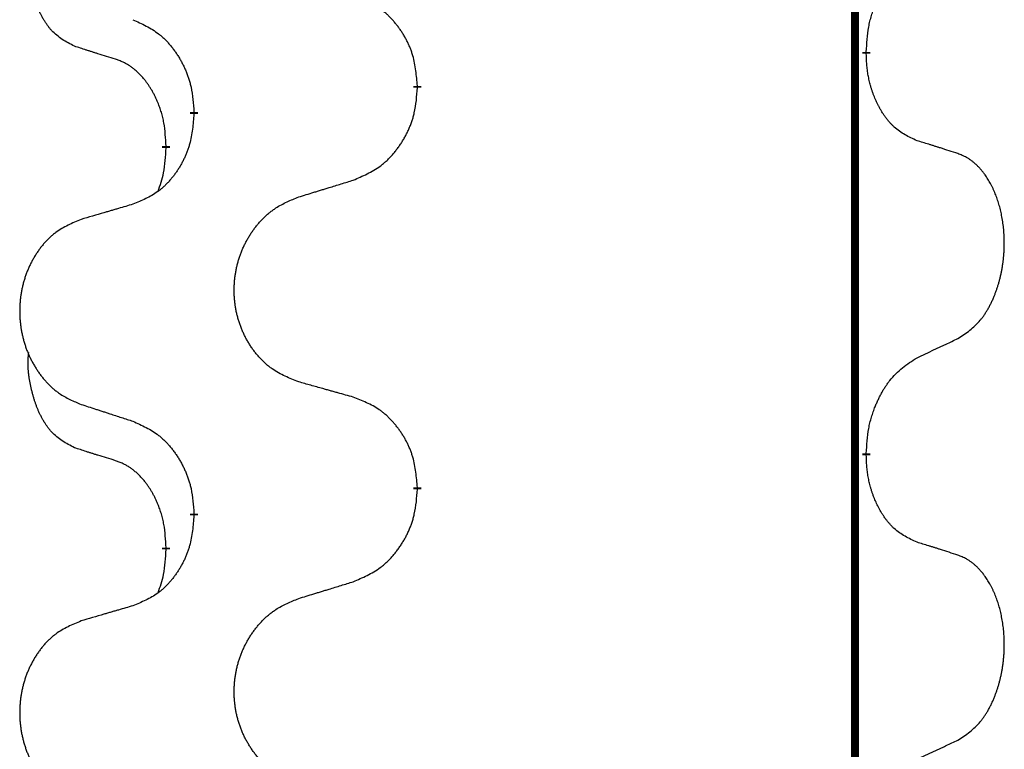
# Model space of a CAD drawing. Units: millimetres. Extents: x -628 to 891, y -254 to 352.
# Drawn here: x -386 to -378, y 119 to 125 of the extents above; entities that cross this region are included whole.
import ezdxf

# ---------------------------------------------------------------- set-up
doc = ezdxf.new("R2010")
doc.units = ezdxf.units.MM
doc.linetypes.add('SLD_Durchgehend', pattern=[0, 0, 0])

# ---------------------------------------------------------------- blocks, each defined once
blk = doc.blocks.new('HL50-Fuesse', base_point=(-1.0559, -596.3556))
at = {"color": 7, "linetype": 'SLD_Durchgehend', "const_width": 0.0625}
for points in [[(-379.1354, 252.0497), (-379.1354, 88.1497)], [(-379.0454, 124.8546), (-379.0454, 124.8396)], [(-382.5946, 124.5856), (-382.5946, 124.5706)], [(-384.3614, 124.3637), (-384.3614, 124.3787)], [(-384.5815, 124.1097), (-384.5815, 124.0947)], [(-379.0454, 121.6796), (-379.0454, 121.6646)], [(-382.5946, 121.4106), (-382.5946, 121.3956)], [(-384.3614, 121.1887), (-384.3614, 121.2037)], [(-384.5815, 120.9347), (-384.5815, 120.9197)]]:
    blk.add_lwpolyline(points, dxfattribs=at)
at = {"color": 7, "linetype": 'SLD_Durchgehend'}
for points, knots in [([(-385.3054, 124.8993), (-385.3383, 124.9161), (-385.404, 124.9497), (-385.4674, 125.0022), (-385.5016, 125.0414), (-385.5157, 125.0595), (-385.529, 125.0781), (-385.542, 125.0981), (-385.5548, 125.1194), (-385.5672, 125.142), (-385.5787, 125.1649), (-385.5892, 125.1877), (-385.5986, 125.21), (-385.6072, 125.232), (-385.6152, 125.2542), (-385.6228, 125.2771), (-385.6301, 125.3008), (-385.6369, 125.3253), (-385.6432, 125.3499), (-385.6492, 125.3751), (-385.6547, 125.4011), (-385.6597, 125.4277), (-385.6641, 125.4544), (-385.6677, 125.4815), (-385.6704, 125.5088), (-385.6723, 125.5364), (-385.6731, 125.564), (-385.6726, 125.5928), (-385.6707, 125.6228), (-385.6689, 125.6436), (-385.6679, 125.6539)], [0, 0, 0, 0, 0.1104767, 0.2209534, 0.2438284, 0.2667114, 0.2896326, 0.3125527, 0.3382849, 0.3640175, 0.389731, 0.4154442, 0.4390192, 0.4625939, 0.4861716, 0.5097495, 0.5351329, 0.5605162, 0.5859001, 0.6112844, 0.6383739, 0.665463, 0.6925584, 0.7196538, 0.7472958, 0.7749392, 0.8025614, 0.830178, 0.8614107, 0.8926434, 0.8926434, 0.8926434, 0.8926434]), ([(-379.0454, 124.8546), (-379.0434, 124.8876), (-379.0393, 124.9536), (-379.0309, 125.027), (-379.0216, 125.0745), (-379.0165, 125.097), (-379.0107, 125.1193), (-379.0045, 125.1411), (-378.9978, 125.1623), (-378.9908, 125.183), (-378.9833, 125.2035), (-378.9742, 125.2269), (-378.9633, 125.253), (-378.9503, 125.2818), (-378.9364, 125.31), (-378.922, 125.3369), (-378.9074, 125.3622), (-378.8924, 125.386), (-378.8764, 125.4092), (-378.8367, 125.4615), (-378.7624, 125.5344), (-378.6838, 125.5858), (-378.6446, 125.6114)], [0, 0, 0, 0, 0.0991279, 0.1982558, 0.2212992, 0.2443459, 0.2673984, 0.2904499, 0.3123028, 0.3341557, 0.3560082, 0.3778615, 0.4093786, 0.4408961, 0.4724293, 0.503962, 0.5321252, 0.5602895, 0.5884188, 0.6165402, 0.7571053, 0.8976704, 0.8976704, 0.8976704, 0.8976704]), ([(-382.5946, 124.5856), (-382.598, 124.6258), (-382.605, 124.7061), (-382.6213, 124.7956), (-382.6394, 124.8529), (-382.6497, 124.8809), (-382.6612, 124.9083), (-382.6738, 124.9352), (-382.6876, 124.9614), (-382.7023, 124.9871), (-382.7181, 125.0121), (-382.7346, 125.0365), (-382.752, 125.0601), (-382.7702, 125.083), (-382.7892, 125.1052), (-382.809, 125.1264), (-382.8295, 125.1465), (-382.8506, 125.1654), (-382.8726, 125.1833), (-382.9188, 125.217), (-382.995, 125.2576), (-383.0662, 125.2855), (-383.1017, 125.2995)], [0, 0, 0, 0, 0.1209346, 0.2418691, 0.2715902, 0.3013222, 0.3310797, 0.3608342, 0.3904011, 0.4199685, 0.4495293, 0.4790908, 0.5083301, 0.5375686, 0.5668172, 0.5960652, 0.6244344, 0.6528069, 0.6811435, 0.7094671, 0.8241186, 0.93877, 0.93877, 0.93877, 0.93877]), ([(-384.8437, 125.1091), (-384.8084, 125.0932), (-384.7378, 125.0613), (-384.6626, 125.0157), (-384.6172, 124.9783), (-384.5949, 124.9579), (-384.5738, 124.9363), (-384.5534, 124.9135), (-384.5337, 124.8894), (-384.5149, 124.8642), (-384.4971, 124.8383), (-384.4803, 124.8116), (-384.4643, 124.7843), (-384.4494, 124.7563), (-384.4355, 124.7278), (-384.4228, 124.6986), (-384.4112, 124.6688), (-384.4008, 124.6384), (-384.3918, 124.6076), (-384.379, 124.5545), (-384.3682, 124.478), (-384.3637, 124.4118), (-384.3614, 124.3787)], [0, 0, 0, 0, 0.1161018, 0.2322037, 0.2623496, 0.2925108, 0.3227169, 0.3529195, 0.3843764, 0.415834, 0.4472779, 0.4787225, 0.5104414, 0.5421594, 0.5738837, 0.6056077, 0.6377093, 0.6698134, 0.7018938, 0.7339652, 0.8335001, 0.9330351, 0.9330351, 0.9330351, 0.9330351]), ([(-384.9823, 124.7971), (-385.0054, 124.8042), (-385.0516, 124.8184), (-385.1016, 124.8338), (-385.1324, 124.8435), (-385.1439, 124.8472), (-385.1555, 124.8508), (-385.167, 124.8545), (-385.1785, 124.8582), (-385.1901, 124.8619), (-385.2016, 124.8656), (-385.2247, 124.873), (-385.2593, 124.8842), (-385.2901, 124.8943), (-385.3054, 124.8993)], [0, 0, 0, 0, 0.072467, 0.1449339, 0.1570396, 0.1691453, 0.181251, 0.1933566, 0.2054742, 0.2175917, 0.2297093, 0.2418268, 0.2903502, 0.3388736, 0.3388736, 0.3388736, 0.3388736]), ([(-384.5815, 124.1097), (-384.5833, 124.1404), (-384.5868, 124.2018), (-384.5944, 124.2701), (-384.603, 124.3144), (-384.6077, 124.3354), (-384.613, 124.3562), (-384.6188, 124.3766), (-384.625, 124.3963), (-384.6316, 124.4155), (-384.6387, 124.4345), (-384.6469, 124.4552), (-384.6566, 124.4776), (-384.6678, 124.5015), (-384.6798, 124.5251), (-384.6922, 124.5474), (-384.705, 124.5686), (-384.7179, 124.5886), (-384.7316, 124.6082), (-384.7473, 124.629), (-384.7652, 124.6509), (-384.7857, 124.6735), (-384.8074, 124.695), (-384.8295, 124.7144), (-384.8517, 124.7317), (-384.8739, 124.7471), (-384.8971, 124.761), (-384.9228, 124.7742), (-384.9514, 124.786), (-384.972, 124.7934), (-384.9823, 124.7971)], [0, 0, 0, 0, 0.0921911, 0.1843821, 0.20591, 0.2274409, 0.2489766, 0.2705115, 0.2907895, 0.3110675, 0.3313472, 0.3516275, 0.3780441, 0.4044611, 0.4308749, 0.4572883, 0.4811357, 0.5049824, 0.5288358, 0.5526907, 0.5831984, 0.6137075, 0.6442319, 0.6747535, 0.7017613, 0.7287719, 0.7557302, 0.7826753, 0.8155538, 0.8484323, 0.8484323, 0.8484323, 0.8484323]), ([(-378.6446, 124.1522), (-378.6766, 124.1669), (-378.7405, 124.1961), (-378.8052, 124.2414), (-378.8419, 124.2766), (-378.8581, 124.2937), (-378.8734, 124.3116), (-378.8885, 124.3309), (-378.9035, 124.3516), (-378.9181, 124.3737), (-378.9318, 124.3963), (-378.944, 124.4181), (-378.9547, 124.4389), (-378.9642, 124.4585), (-378.9732, 124.4784), (-378.9819, 124.4991), (-378.9902, 124.5206), (-378.9981, 124.5429), (-379.0053, 124.5654), (-379.0117, 124.5871), (-379.0173, 124.6081), (-379.0222, 124.6282), (-379.0266, 124.6484), (-379.0306, 124.669), (-379.0342, 124.6899), (-379.0372, 124.7113), (-379.0398, 124.7326), (-379.0424, 124.7612), (-379.0442, 124.7968), (-379.045, 124.8254), (-379.0454, 124.8396)], [0, 0, 0, 0, 0.1054562, 0.2109123, 0.2344291, 0.2579548, 0.2815165, 0.3050767, 0.3315574, 0.3580389, 0.3845049, 0.4109705, 0.4328054, 0.4546397, 0.4764736, 0.4983077, 0.5219471, 0.5455868, 0.5692264, 0.5928659, 0.6135516, 0.634237, 0.6549231, 0.6756092, 0.6971494, 0.71869, 0.740226, 0.7617607, 0.804578, 0.8473954, 0.8473954, 0.8473954, 0.8473954]), ([(-383.1017, 123.8403), (-383.0648, 123.8561), (-382.9908, 123.8879), (-382.9116, 123.9334), (-382.8636, 123.971), (-382.8403, 123.9914), (-382.818, 124.013), (-382.7965, 124.0358), (-382.7759, 124.0599), (-382.7561, 124.085), (-382.7373, 124.111), (-382.7196, 124.1377), (-382.7028, 124.165), (-382.6871, 124.193), (-382.6725, 124.2215), (-382.6591, 124.2507), (-382.6469, 124.2805), (-382.636, 124.3109), (-382.6265, 124.3417), (-382.613, 124.3948), (-382.6017, 124.4713), (-382.5969, 124.5375), (-382.5946, 124.5706)], [0, 0, 0, 0, 0.1207225, 0.241445, 0.272411, 0.3033922, 0.334416, 0.3654362, 0.3974567, 0.4294779, 0.4614868, 0.4934965, 0.5255609, 0.5576245, 0.5896947, 0.6217645, 0.6540243, 0.6862868, 0.7185226, 0.7507482, 0.8503626, 0.9499769, 0.9499769, 0.9499769, 0.9499769]), ([(-384.3614, 124.3637), (-384.3647, 124.3236), (-384.3714, 124.2434), (-384.3868, 124.1539), (-384.404, 124.0965), (-384.4138, 124.0686), (-384.4247, 124.0411), (-384.4368, 124.0143), (-384.4499, 123.988), (-384.4639, 123.9624), (-384.4788, 123.9373), (-384.4946, 123.913), (-384.5111, 123.8893), (-384.5283, 123.8664), (-384.5465, 123.8442), (-384.5653, 123.823), (-384.5847, 123.8029), (-384.6048, 123.784), (-384.6257, 123.7661), (-384.6694, 123.7326), (-384.7419, 123.6919), (-384.8097, 123.6639), (-384.8437, 123.6499)], [0, 0, 0, 0, 0.1207923, 0.2415845, 0.2711145, 0.3006544, 0.3302167, 0.3597763, 0.388964, 0.418152, 0.4473341, 0.4765167, 0.5051788, 0.5338402, 0.5625129, 0.591185, 0.618755, 0.6463281, 0.6738633, 0.7013854, 0.8115011, 0.9216168, 0.9216168, 0.9216168, 0.9216168]), ([(-384.6452, 123.7523), (-384.6366, 123.776), (-384.6196, 123.8234), (-384.5974, 123.9042), (-384.5867, 123.9954), (-384.5833, 124.0616), (-384.5815, 124.0947)], [0, 0, 0, 0, 0.0756193, 0.1512387, 0.250723, 0.3502073, 0.3502073, 0.3502073, 0.3502073]), ([(-378.3215, 124.05), (-378.3445, 124.0575), (-378.3906, 124.0726), (-378.4406, 124.0887), (-378.4713, 124.0985), (-378.4829, 124.1022), (-378.4944, 124.1058), (-378.506, 124.1095), (-378.5175, 124.1131), (-378.5291, 124.1167), (-378.5406, 124.1203), (-378.5637, 124.1275), (-378.5983, 124.1381), (-378.6292, 124.1475), (-378.6446, 124.1522)], [0, 0, 0, 0, 0.0726997, 0.1453994, 0.1575073, 0.1696152, 0.1817231, 0.193831, 0.205927, 0.2180229, 0.2301189, 0.2422149, 0.2905443, 0.3388737, 0.3388737, 0.3388737, 0.3388737]), ([(-378.3215, 122.5876), (-378.2894, 122.6084), (-378.2252, 122.6501), (-378.1629, 122.7091), (-378.1283, 122.7525), (-378.1132, 122.7735), (-378.099, 122.7952), (-378.0851, 122.8183), (-378.0716, 122.8428), (-378.0584, 122.8687), (-378.0461, 122.8951), (-378.0351, 122.9207), (-378.0252, 122.9457), (-378.0163, 122.9698), (-378.0081, 122.9942), (-378.0003, 123.0192), (-377.993, 123.0451), (-377.9862, 123.0716), (-377.9801, 123.0983), (-377.9745, 123.1257), (-377.9696, 123.1538), (-377.9653, 123.1826), (-377.9617, 123.2114), (-377.9588, 123.2406), (-377.9566, 123.27), (-377.9551, 123.2998), (-377.9543, 123.3296), (-377.9544, 123.358), (-377.955, 123.3851), (-377.9562, 123.4108), (-377.958, 123.4365), (-377.9603, 123.4619), (-377.9632, 123.4871), (-377.9666, 123.5119), (-377.9706, 123.5367), (-377.975, 123.5607), (-377.9799, 123.584), (-377.9851, 123.6065), (-377.9908, 123.629), (-377.997, 123.6508), (-378.0035, 123.672), (-378.0104, 123.6926), (-378.0178, 123.7131), (-378.0257, 123.7334), (-378.0342, 123.7537), (-378.0434, 123.7738), (-378.0531, 123.7937), (-378.0631, 123.8127), (-378.0733, 123.8309), (-378.0838, 123.8483), (-378.0948, 123.8653), (-378.1076, 123.8839), (-378.1224, 123.9038), (-378.1396, 123.9247), (-378.1578, 123.9447), (-378.1763, 123.963), (-378.195, 123.9795), (-378.2137, 123.9942), (-378.2333, 124.0078), (-378.2575, 124.0222), (-378.2871, 124.0363), (-378.31, 124.0454), (-378.3215, 124.05)], [0, 0, 0, 0, 0.114626, 0.229253, 0.255136, 0.281028, 0.306957, 0.332884, 0.361934, 0.390985, 0.420018, 0.449052, 0.474762, 0.500472, 0.526183, 0.551894, 0.5793, 0.606707, 0.634112, 0.661518, 0.690573, 0.719628, 0.748686, 0.777743, 0.807529, 0.837316, 0.867099, 0.896882, 0.922639, 0.948395, 0.974152, 0.999908, 1.024987, 1.050066, 1.075144, 1.100222, 1.123355, 1.146488, 1.16962, 1.192753, 1.214494, 1.236235, 1.257976, 1.279718, 1.301816, 1.323914, 1.34601, 1.368106, 1.38839, 1.408673, 1.42896, 1.449249, 1.476285, 1.503323, 1.530378, 1.557432, 1.581269, 1.605108, 1.628896, 1.652672, 1.68974, 1.726808, 1.726808, 1.726808, 1.726808]), ([(-383.533, 123.7074), (-383.513, 123.7135), (-383.4731, 123.7258), (-383.4281, 123.7397), (-383.3981, 123.7489), (-383.3831, 123.7535), (-383.3682, 123.7581), (-383.3532, 123.7628), (-383.3382, 123.7674), (-383.3232, 123.772), (-383.3082, 123.7766), (-383.2663, 123.7895), (-383.1975, 123.8108), (-383.1336, 123.8304), (-383.1017, 123.8403)], [0, 0, 0, 0, 0.062728, 0.1254559, 0.141138, 0.1568202, 0.1725023, 0.1881844, 0.2038666, 0.2195488, 0.235231, 0.2509132, 0.3511056, 0.4512981, 0.4512981, 0.4512981, 0.4512981]), ([(-383.533, 122.2449), (-383.5693, 122.2594), (-383.6418, 122.2882), (-383.7197, 122.3304), (-383.7672, 122.3656), (-383.7904, 122.3848), (-383.8126, 122.4052), (-383.834, 122.4269), (-383.8546, 122.4497), (-383.8743, 122.4737), (-383.893, 122.4984), (-383.9106, 122.5239), (-383.9272, 122.55), (-383.9427, 122.5767), (-383.9572, 122.604), (-383.9706, 122.6319), (-383.983, 122.6604), (-383.9944, 122.6896), (-384.0045, 122.7191), (-384.0135, 122.749), (-384.0213, 122.7791), (-384.0279, 122.8094), (-384.0333, 122.84), (-384.0375, 122.8708), (-384.0407, 122.9018), (-384.0426, 122.9329), (-384.0434, 122.9641), (-384.043, 122.9953), (-384.0415, 123.0264), (-384.0388, 123.0573), (-384.035, 123.0881), (-384.03, 123.1187), (-384.0239, 123.149), (-384.0167, 123.179), (-384.0084, 123.2086), (-383.999, 123.238), (-383.9884, 123.2669), (-383.9768, 123.2953), (-383.9641, 123.3233), (-383.9504, 123.3507), (-383.9357, 123.3774), (-383.9201, 123.4035), (-383.9035, 123.4289), (-383.8859, 123.4537), (-383.8674, 123.4779), (-383.8479, 123.5015), (-383.8274, 123.5241), (-383.8061, 123.5457), (-383.7841, 123.5662), (-383.7615, 123.5854), (-383.7379, 123.6036), (-383.694, 123.6337), (-383.6258, 123.6695), (-383.5639, 123.6947), (-383.533, 123.7074)], [0, 0, 0, 0, 0.117086, 0.234172, 0.26425, 0.294342, 0.324476, 0.354607, 0.385625, 0.416644, 0.447649, 0.478654, 0.509524, 0.540393, 0.571263, 0.602133, 0.633372, 0.664611, 0.695847, 0.727084, 0.758108, 0.789132, 0.820159, 0.851185, 0.8824, 0.913614, 0.944827, 0.97604, 1.007095, 1.038151, 1.069208, 1.100265, 1.131069, 1.161872, 1.192674, 1.223475, 1.254222, 1.284969, 1.315717, 1.346465, 1.376816, 1.407167, 1.437517, 1.467868, 1.498416, 1.528964, 1.559522, 1.59008, 1.619832, 1.649585, 1.679305, 1.709013, 1.809224, 1.909434, 1.909434, 1.909434, 1.909434]), ([(-384.8437, 123.6499), (-384.8628, 123.6443), (-384.901, 123.6331), (-384.9441, 123.6205), (-384.9727, 123.6121), (-384.9871, 123.6079), (-385.0014, 123.6037), (-385.0158, 123.5995), (-385.0301, 123.5953), (-385.0444, 123.591), (-385.0588, 123.5868), (-385.0984, 123.5752), (-385.1634, 123.556), (-385.2236, 123.5383), (-385.2537, 123.5294)], [0, 0, 0, 0, 0.0597754, 0.1195507, 0.1344951, 0.1494396, 0.164384, 0.1793284, 0.1942733, 0.2092182, 0.2241631, 0.239108, 0.3332541, 0.4274002, 0.4274002, 0.4274002, 0.4274002]), ([(-385.2537, 123.5294), (-385.2883, 123.5149), (-385.3575, 123.486), (-385.4316, 123.4437), (-385.4765, 123.4087), (-385.4986, 123.3894), (-385.5197, 123.369), (-385.54, 123.3474), (-385.5595, 123.3246), (-385.5783, 123.3006), (-385.596, 123.2759), (-385.6128, 123.2504), (-385.6286, 123.2243), (-385.6433, 123.1976), (-385.6571, 123.1703), (-385.6699, 123.1424), (-385.6817, 123.1139), (-385.6924, 123.0847), (-385.7021, 123.0552), (-385.7106, 123.0254), (-385.718, 122.9953), (-385.7242, 122.9649), (-385.7294, 122.9344), (-385.7335, 122.9036), (-385.7364, 122.8726), (-385.7383, 122.8414), (-385.739, 122.8102), (-385.7387, 122.7791), (-385.7372, 122.748), (-385.7347, 122.7171), (-385.731, 122.6863), (-385.7263, 122.6557), (-385.7205, 122.6254), (-385.7137, 122.5955), (-385.7058, 122.5658), (-385.6968, 122.5365), (-385.6868, 122.5076), (-385.6757, 122.4791), (-385.6636, 122.4511), (-385.6506, 122.4237), (-385.6366, 122.397), (-385.6218, 122.371), (-385.606, 122.3456), (-385.5893, 122.3207), (-385.5717, 122.2965), (-385.5532, 122.273), (-385.5337, 122.2503), (-385.5135, 122.2287), (-385.4926, 122.2082), (-385.4711, 122.189), (-385.4486, 122.1709), (-385.407, 122.1408), (-385.3422, 122.105), (-385.2832, 122.0797), (-385.2537, 122.067)], [0, 0, 0, 0, 0.112481, 0.224961, 0.254205, 0.283463, 0.312765, 0.342064, 0.372505, 0.402946, 0.433372, 0.463798, 0.494314, 0.52483, 0.555347, 0.585864, 0.616922, 0.647981, 0.679038, 0.710095, 0.741061, 0.772027, 0.802995, 0.833963, 0.865172, 0.896381, 0.927588, 0.958795, 0.989832, 1.020868, 1.051906, 1.082944, 1.113652, 1.144359, 1.175065, 1.20577, 1.236283, 1.266796, 1.29731, 1.327824, 1.357761, 1.387698, 1.417635, 1.447572, 1.477483, 1.507394, 1.537316, 1.567238, 1.596112, 1.624989, 1.653829, 1.682658, 1.778901, 1.875145, 1.875145, 1.875145, 1.875145]), ([(-378.6446, 122.4364), (-378.6218, 122.447), (-378.5763, 122.4681), (-378.5269, 122.4911), (-378.4964, 122.5054), (-378.4848, 122.5109), (-378.4731, 122.5163), (-378.4614, 122.5218), (-378.4498, 122.5273), (-378.4381, 122.5327), (-378.4264, 122.5382), (-378.4031, 122.5492), (-378.3681, 122.5656), (-378.337, 122.5803), (-378.3215, 122.5876)], [0, 0, 0, 0, 0.075268, 0.1505361, 0.163415, 0.176294, 0.1891729, 0.2020518, 0.2149361, 0.2278204, 0.2407047, 0.253589, 0.3051493, 0.3567097, 0.3567097, 0.3567097, 0.3567097]), ([(-385.3054, 121.7243), (-385.3383, 121.7411), (-385.404, 121.7747), (-385.4674, 121.8272), (-385.5016, 121.8664), (-385.5157, 121.8845), (-385.529, 121.9031), (-385.542, 121.9231), (-385.5548, 121.9444), (-385.5672, 121.967), (-385.5787, 121.9899), (-385.5892, 122.0127), (-385.5986, 122.035), (-385.6072, 122.057), (-385.6152, 122.0792), (-385.6228, 122.1021), (-385.6301, 122.1258), (-385.6369, 122.1503), (-385.6432, 122.1749), (-385.6492, 122.2001), (-385.6547, 122.2261), (-385.6597, 122.2527), (-385.6641, 122.2794), (-385.6677, 122.3065), (-385.6704, 122.3338), (-385.6723, 122.3614), (-385.6731, 122.389), (-385.6726, 122.4178), (-385.6707, 122.4478), (-385.6689, 122.4686), (-385.6679, 122.4789)], [0, 0, 0, 0, 0.1104767, 0.2209534, 0.2438284, 0.2667114, 0.2896326, 0.3125527, 0.3382849, 0.3640175, 0.389731, 0.4154442, 0.4390192, 0.4625939, 0.4861716, 0.5097495, 0.5351329, 0.5605162, 0.5859001, 0.6112844, 0.6383739, 0.665463, 0.6925584, 0.7196538, 0.7472958, 0.7749392, 0.8025614, 0.830178, 0.8614107, 0.8926434, 0.8926434, 0.8926434, 0.8926434]), ([(-379.0454, 121.6796), (-379.0434, 121.7126), (-379.0393, 121.7786), (-379.0309, 121.852), (-379.0216, 121.8995), (-379.0165, 121.922), (-379.0107, 121.9443), (-379.0045, 121.9661), (-378.9978, 121.9873), (-378.9908, 122.008), (-378.9833, 122.0285), (-378.9742, 122.0519), (-378.9633, 122.078), (-378.9503, 122.1068), (-378.9364, 122.135), (-378.922, 122.1619), (-378.9074, 122.1872), (-378.8924, 122.211), (-378.8764, 122.2342), (-378.8367, 122.2865), (-378.7624, 122.3594), (-378.6838, 122.4108), (-378.6446, 122.4364)], [0, 0, 0, 0, 0.0991279, 0.1982558, 0.2212992, 0.2443459, 0.2673984, 0.2904499, 0.3123028, 0.3341557, 0.3560082, 0.3778615, 0.4093786, 0.4408961, 0.4724293, 0.503962, 0.5321252, 0.5602895, 0.5884188, 0.6165402, 0.7571053, 0.8976704, 0.8976704, 0.8976704, 0.8976704]), ([(-383.1017, 122.1245), (-383.1218, 122.1301), (-383.1621, 122.1413), (-383.2073, 122.1539), (-383.2375, 122.1623), (-383.2526, 122.1665), (-383.2676, 122.1707), (-383.2827, 122.1749), (-383.2978, 122.1791), (-383.3129, 122.1833), (-383.328, 122.1875), (-383.3697, 122.1992), (-383.438, 122.2183), (-383.5014, 122.2361), (-383.533, 122.2449)], [0, 0, 0, 0, 0.0626283, 0.1252565, 0.140914, 0.1565714, 0.1722289, 0.1878864, 0.2035442, 0.219202, 0.2348598, 0.2505176, 0.3491531, 0.4477886, 0.4477886, 0.4477886, 0.4477886]), ([(-385.2537, 122.067), (-385.2347, 122.0609), (-385.1967, 122.0486), (-385.154, 122.0347), (-385.1255, 122.0255), (-385.1112, 122.0209), (-385.097, 122.0162), (-385.0827, 122.0116), (-385.0685, 122.007), (-385.0542, 122.0024), (-385.04, 121.9978), (-385.0001, 121.9848), (-384.9347, 121.9636), (-384.874, 121.9439), (-384.8437, 121.9341)], [0, 0, 0, 0, 0.0599168, 0.1198336, 0.1348129, 0.1497923, 0.1647716, 0.179751, 0.1947305, 0.2097099, 0.2246894, 0.2396689, 0.3353723, 0.4310757, 0.4310757, 0.4310757, 0.4310757]), ([(-382.5946, 121.4106), (-382.598, 121.4508), (-382.605, 121.5311), (-382.6213, 121.6206), (-382.6394, 121.6779), (-382.6497, 121.7059), (-382.6612, 121.7333), (-382.6738, 121.7602), (-382.6876, 121.7864), (-382.7023, 121.8121), (-382.7181, 121.8371), (-382.7346, 121.8615), (-382.752, 121.8851), (-382.7702, 121.908), (-382.7892, 121.9302), (-382.809, 121.9514), (-382.8295, 121.9715), (-382.8506, 121.9904), (-382.8726, 122.0083), (-382.9188, 122.042), (-382.995, 122.0826), (-383.0662, 122.1105), (-383.1017, 122.1245)], [0, 0, 0, 0, 0.1209346, 0.2418691, 0.2715902, 0.3013222, 0.3310797, 0.3608342, 0.3904011, 0.4199685, 0.4495293, 0.4790908, 0.5083301, 0.5375686, 0.5668172, 0.5960652, 0.6244344, 0.6528069, 0.6811435, 0.7094671, 0.8241186, 0.93877, 0.93877, 0.93877, 0.93877]), ([(-384.8437, 121.9341), (-384.8084, 121.9182), (-384.7378, 121.8863), (-384.6626, 121.8407), (-384.6172, 121.8033), (-384.5949, 121.7829), (-384.5738, 121.7613), (-384.5534, 121.7385), (-384.5337, 121.7144), (-384.5149, 121.6892), (-384.4971, 121.6633), (-384.4803, 121.6366), (-384.4643, 121.6093), (-384.4494, 121.5813), (-384.4355, 121.5528), (-384.4228, 121.5236), (-384.4112, 121.4938), (-384.4008, 121.4634), (-384.3918, 121.4326), (-384.379, 121.3795), (-384.3682, 121.303), (-384.3637, 121.2368), (-384.3614, 121.2037)], [0, 0, 0, 0, 0.1161018, 0.2322037, 0.2623496, 0.2925108, 0.3227169, 0.3529195, 0.3843764, 0.415834, 0.4472779, 0.4787225, 0.5104414, 0.5421594, 0.5738837, 0.6056077, 0.6377093, 0.6698134, 0.7018938, 0.7339652, 0.8335001, 0.9330351, 0.9330351, 0.9330351, 0.9330351]), ([(-384.9823, 121.6221), (-385.0054, 121.6292), (-385.0516, 121.6434), (-385.1016, 121.6588), (-385.1324, 121.6685), (-385.1439, 121.6722), (-385.1555, 121.6758), (-385.167, 121.6795), (-385.1785, 121.6832), (-385.1901, 121.6869), (-385.2016, 121.6906), (-385.2247, 121.698), (-385.2593, 121.7092), (-385.2901, 121.7193), (-385.3054, 121.7243)], [0, 0, 0, 0, 0.072467, 0.1449339, 0.1570396, 0.1691453, 0.181251, 0.1933566, 0.2054742, 0.2175917, 0.2297093, 0.2418268, 0.2903502, 0.3388736, 0.3388736, 0.3388736, 0.3388736]), ([(-384.5815, 120.9347), (-384.5833, 120.9654), (-384.5868, 121.0268), (-384.5944, 121.0951), (-384.603, 121.1394), (-384.6077, 121.1604), (-384.613, 121.1812), (-384.6188, 121.2016), (-384.625, 121.2213), (-384.6316, 121.2405), (-384.6387, 121.2595), (-384.6469, 121.2802), (-384.6566, 121.3026), (-384.6678, 121.3265), (-384.6798, 121.3501), (-384.6922, 121.3724), (-384.705, 121.3936), (-384.7179, 121.4136), (-384.7316, 121.4332), (-384.7473, 121.454), (-384.7652, 121.4759), (-384.7857, 121.4985), (-384.8074, 121.52), (-384.8295, 121.5394), (-384.8517, 121.5567), (-384.8739, 121.5721), (-384.8971, 121.586), (-384.9228, 121.5992), (-384.9514, 121.611), (-384.972, 121.6184), (-384.9823, 121.6221)], [0, 0, 0, 0, 0.0921911, 0.1843821, 0.20591, 0.2274409, 0.2489766, 0.2705115, 0.2907895, 0.3110675, 0.3313472, 0.3516275, 0.3780441, 0.4044611, 0.4308749, 0.4572883, 0.4811357, 0.5049824, 0.5288358, 0.5526907, 0.5831984, 0.6137075, 0.6442319, 0.6747535, 0.7017613, 0.7287719, 0.7557302, 0.7826753, 0.8155538, 0.8484323, 0.8484323, 0.8484323, 0.8484323]), ([(-378.6446, 120.9772), (-378.6766, 120.9919), (-378.7405, 121.0211), (-378.8052, 121.0664), (-378.8419, 121.1016), (-378.8581, 121.1187), (-378.8734, 121.1366), (-378.8885, 121.1559), (-378.9035, 121.1766), (-378.9181, 121.1987), (-378.9318, 121.2213), (-378.944, 121.2431), (-378.9547, 121.2639), (-378.9642, 121.2835), (-378.9732, 121.3034), (-378.9819, 121.3241), (-378.9902, 121.3456), (-378.9981, 121.3679), (-379.0053, 121.3904), (-379.0117, 121.4121), (-379.0173, 121.4331), (-379.0222, 121.4532), (-379.0266, 121.4734), (-379.0306, 121.494), (-379.0342, 121.5149), (-379.0372, 121.5363), (-379.0398, 121.5576), (-379.0424, 121.5862), (-379.0442, 121.6218), (-379.045, 121.6504), (-379.0454, 121.6646)], [0, 0, 0, 0, 0.1054562, 0.2109123, 0.2344291, 0.2579548, 0.2815165, 0.3050767, 0.3315574, 0.3580389, 0.3845049, 0.4109705, 0.4328054, 0.4546397, 0.4764736, 0.4983077, 0.5219471, 0.5455868, 0.5692264, 0.5928659, 0.6135516, 0.634237, 0.6549231, 0.6756092, 0.6971494, 0.71869, 0.740226, 0.7617607, 0.804578, 0.8473954, 0.8473954, 0.8473954, 0.8473954]), ([(-383.1017, 120.6653), (-383.0648, 120.6811), (-382.9908, 120.7129), (-382.9116, 120.7584), (-382.8636, 120.796), (-382.8403, 120.8164), (-382.818, 120.838), (-382.7965, 120.8608), (-382.7759, 120.8849), (-382.7561, 120.91), (-382.7373, 120.936), (-382.7196, 120.9627), (-382.7028, 120.99), (-382.6871, 121.018), (-382.6725, 121.0465), (-382.6591, 121.0757), (-382.6469, 121.1055), (-382.636, 121.1359), (-382.6265, 121.1667), (-382.613, 121.2198), (-382.6017, 121.2963), (-382.5969, 121.3625), (-382.5946, 121.3956)], [0, 0, 0, 0, 0.1207225, 0.241445, 0.272411, 0.3033922, 0.334416, 0.3654362, 0.3974567, 0.4294779, 0.4614868, 0.4934965, 0.5255609, 0.5576245, 0.5896947, 0.6217645, 0.6540243, 0.6862868, 0.7185226, 0.7507482, 0.8503626, 0.9499769, 0.9499769, 0.9499769, 0.9499769]), ([(-384.3614, 121.1887), (-384.3647, 121.1486), (-384.3714, 121.0684), (-384.3868, 120.9789), (-384.404, 120.9215), (-384.4138, 120.8936), (-384.4247, 120.8661), (-384.4368, 120.8393), (-384.4499, 120.813), (-384.4639, 120.7874), (-384.4788, 120.7623), (-384.4946, 120.738), (-384.5111, 120.7143), (-384.5283, 120.6914), (-384.5465, 120.6692), (-384.5653, 120.648), (-384.5847, 120.6279), (-384.6048, 120.609), (-384.6257, 120.5911), (-384.6694, 120.5576), (-384.7419, 120.5169), (-384.8097, 120.4889), (-384.8437, 120.4749)], [0, 0, 0, 0, 0.1207923, 0.2415845, 0.2711145, 0.3006544, 0.3302167, 0.3597763, 0.388964, 0.418152, 0.4473341, 0.4765167, 0.5051788, 0.5338402, 0.5625129, 0.591185, 0.618755, 0.6463281, 0.6738633, 0.7013854, 0.8115011, 0.9216168, 0.9216168, 0.9216168, 0.9216168]), ([(-378.3215, 120.875), (-378.3445, 120.8825), (-378.3906, 120.8976), (-378.4406, 120.9137), (-378.4713, 120.9235), (-378.4829, 120.9272), (-378.4944, 120.9308), (-378.506, 120.9345), (-378.5175, 120.9381), (-378.5291, 120.9417), (-378.5406, 120.9453), (-378.5637, 120.9525), (-378.5983, 120.9631), (-378.6292, 120.9725), (-378.6446, 120.9772)], [0, 0, 0, 0, 0.0726997, 0.1453994, 0.1575073, 0.1696152, 0.1817231, 0.193831, 0.205927, 0.2180229, 0.2301189, 0.2422149, 0.2905443, 0.3388737, 0.3388737, 0.3388737, 0.3388737]), ([(-384.6452, 120.5773), (-384.6366, 120.601), (-384.6196, 120.6484), (-384.5974, 120.7292), (-384.5867, 120.8204), (-384.5833, 120.8866), (-384.5815, 120.9197)], [0, 0, 0, 0, 0.0756193, 0.1512387, 0.250723, 0.3502073, 0.3502073, 0.3502073, 0.3502073]), ([(-378.3215, 119.4126), (-378.2894, 119.4334), (-378.2252, 119.4751), (-378.1629, 119.5341), (-378.1283, 119.5775), (-378.1132, 119.5985), (-378.099, 119.6202), (-378.0851, 119.6433), (-378.0716, 119.6678), (-378.0584, 119.6937), (-378.0461, 119.7201), (-378.0351, 119.7457), (-378.0252, 119.7707), (-378.0163, 119.7948), (-378.0081, 119.8192), (-378.0003, 119.8442), (-377.993, 119.8701), (-377.9862, 119.8966), (-377.9801, 119.9233), (-377.9745, 119.9507), (-377.9696, 119.9788), (-377.9653, 120.0076), (-377.9617, 120.0364), (-377.9588, 120.0656), (-377.9566, 120.095), (-377.9551, 120.1248), (-377.9543, 120.1546), (-377.9544, 120.183), (-377.955, 120.2101), (-377.9562, 120.2358), (-377.958, 120.2615), (-377.9603, 120.2869), (-377.9632, 120.3121), (-377.9666, 120.3369), (-377.9706, 120.3617), (-377.975, 120.3857), (-377.9799, 120.409), (-377.9851, 120.4315), (-377.9908, 120.454), (-377.997, 120.4758), (-378.0035, 120.497), (-378.0104, 120.5176), (-378.0178, 120.5381), (-378.0257, 120.5584), (-378.0342, 120.5787), (-378.0434, 120.5988), (-378.0531, 120.6187), (-378.0631, 120.6377), (-378.0733, 120.6559), (-378.0838, 120.6733), (-378.0948, 120.6903), (-378.1076, 120.7089), (-378.1224, 120.7288), (-378.1396, 120.7497), (-378.1578, 120.7697), (-378.1763, 120.788), (-378.195, 120.8045), (-378.2137, 120.8192), (-378.2333, 120.8328), (-378.2575, 120.8472), (-378.2871, 120.8613), (-378.31, 120.8704), (-378.3215, 120.875)], [0, 0, 0, 0, 0.114626, 0.229253, 0.255136, 0.281028, 0.306957, 0.332884, 0.361934, 0.390985, 0.420018, 0.449052, 0.474762, 0.500472, 0.526183, 0.551894, 0.5793, 0.606707, 0.634112, 0.661518, 0.690573, 0.719628, 0.748686, 0.777743, 0.807529, 0.837316, 0.867099, 0.896882, 0.922639, 0.948395, 0.974152, 0.999908, 1.024987, 1.050066, 1.075144, 1.100222, 1.123355, 1.146488, 1.16962, 1.192753, 1.214494, 1.236235, 1.257976, 1.279718, 1.301816, 1.323914, 1.34601, 1.368106, 1.38839, 1.408673, 1.42896, 1.449249, 1.476285, 1.503323, 1.530378, 1.557432, 1.581269, 1.605108, 1.628896, 1.652672, 1.68974, 1.726808, 1.726808, 1.726808, 1.726808]), ([(-383.533, 120.5324), (-383.513, 120.5385), (-383.4731, 120.5508), (-383.4281, 120.5647), (-383.3981, 120.5739), (-383.3831, 120.5785), (-383.3682, 120.5831), (-383.3532, 120.5878), (-383.3382, 120.5924), (-383.3232, 120.597), (-383.3082, 120.6016), (-383.2663, 120.6145), (-383.1975, 120.6358), (-383.1336, 120.6554), (-383.1017, 120.6653)], [0, 0, 0, 0, 0.062728, 0.1254559, 0.141138, 0.1568202, 0.1725023, 0.1881844, 0.2038666, 0.2195488, 0.235231, 0.2509132, 0.3511056, 0.4512981, 0.4512981, 0.4512981, 0.4512981]), ([(-383.533, 119.0699), (-383.5693, 119.0844), (-383.6418, 119.1132), (-383.7197, 119.1554), (-383.7672, 119.1906), (-383.7904, 119.2098), (-383.8126, 119.2302), (-383.834, 119.2519), (-383.8546, 119.2747), (-383.8743, 119.2987), (-383.893, 119.3234), (-383.9106, 119.3489), (-383.9272, 119.375), (-383.9427, 119.4017), (-383.9572, 119.429), (-383.9706, 119.4569), (-383.983, 119.4854), (-383.9944, 119.5146), (-384.0045, 119.5441), (-384.0135, 119.574), (-384.0213, 119.6041), (-384.0279, 119.6344), (-384.0333, 119.665), (-384.0375, 119.6958), (-384.0407, 119.7268), (-384.0426, 119.7579), (-384.0434, 119.7891), (-384.043, 119.8203), (-384.0415, 119.8514), (-384.0388, 119.8823), (-384.035, 119.9131), (-384.03, 119.9437), (-384.0239, 119.974), (-384.0167, 120.004), (-384.0084, 120.0336), (-383.999, 120.063), (-383.9884, 120.0919), (-383.9768, 120.1203), (-383.9641, 120.1483), (-383.9504, 120.1757), (-383.9357, 120.2024), (-383.9201, 120.2285), (-383.9035, 120.2539), (-383.8859, 120.2787), (-383.8674, 120.3029), (-383.8479, 120.3265), (-383.8274, 120.3491), (-383.8061, 120.3707), (-383.7841, 120.3912), (-383.7615, 120.4104), (-383.7379, 120.4286), (-383.694, 120.4587), (-383.6258, 120.4945), (-383.5639, 120.5197), (-383.533, 120.5324)], [0, 0, 0, 0, 0.117086, 0.234172, 0.26425, 0.294342, 0.324476, 0.354607, 0.385625, 0.416644, 0.447649, 0.478654, 0.509524, 0.540393, 0.571263, 0.602133, 0.633372, 0.664611, 0.695847, 0.727084, 0.758108, 0.789132, 0.820159, 0.851185, 0.8824, 0.913614, 0.944827, 0.97604, 1.007095, 1.038151, 1.069208, 1.100265, 1.131069, 1.161872, 1.192674, 1.223475, 1.254222, 1.284969, 1.315717, 1.346465, 1.376816, 1.407167, 1.437517, 1.467868, 1.498416, 1.528964, 1.559522, 1.59008, 1.619832, 1.649585, 1.679305, 1.709013, 1.809224, 1.909434, 1.909434, 1.909434, 1.909434]), ([(-384.8437, 120.4749), (-384.8628, 120.4693), (-384.901, 120.4581), (-384.9441, 120.4455), (-384.9727, 120.4371), (-384.9871, 120.4329), (-385.0014, 120.4287), (-385.0158, 120.4245), (-385.0301, 120.4203), (-385.0444, 120.416), (-385.0588, 120.4118), (-385.0984, 120.4002), (-385.1634, 120.381), (-385.2236, 120.3633), (-385.2537, 120.3544)], [0, 0, 0, 0, 0.0597754, 0.1195507, 0.1344951, 0.1494396, 0.164384, 0.1793284, 0.1942733, 0.2092182, 0.2241631, 0.239108, 0.3332541, 0.4274002, 0.4274002, 0.4274002, 0.4274002]), ([(-385.2537, 120.3544), (-385.2883, 120.3399), (-385.3575, 120.311), (-385.4316, 120.2687), (-385.4765, 120.2337), (-385.4986, 120.2144), (-385.5197, 120.194), (-385.54, 120.1724), (-385.5595, 120.1496), (-385.5783, 120.1256), (-385.596, 120.1009), (-385.6128, 120.0754), (-385.6286, 120.0493), (-385.6433, 120.0226), (-385.6571, 119.9953), (-385.6699, 119.9674), (-385.6817, 119.9389), (-385.6924, 119.9097), (-385.7021, 119.8802), (-385.7106, 119.8504), (-385.718, 119.8203), (-385.7242, 119.7899), (-385.7294, 119.7594), (-385.7335, 119.7286), (-385.7364, 119.6976), (-385.7383, 119.6664), (-385.739, 119.6352), (-385.7387, 119.6041), (-385.7372, 119.573), (-385.7347, 119.5421), (-385.731, 119.5113), (-385.7263, 119.4807), (-385.7205, 119.4504), (-385.7137, 119.4205), (-385.7058, 119.3908), (-385.6968, 119.3615), (-385.6868, 119.3326), (-385.6757, 119.3041), (-385.6636, 119.2761), (-385.6506, 119.2487), (-385.6366, 119.222), (-385.6218, 119.196), (-385.606, 119.1706), (-385.5893, 119.1457), (-385.5717, 119.1215), (-385.5532, 119.098), (-385.5337, 119.0753), (-385.5135, 119.0537), (-385.4926, 119.0332), (-385.4711, 119.014), (-385.4486, 118.9959), (-385.407, 118.9658), (-385.3422, 118.93), (-385.2832, 118.9047), (-385.2537, 118.892)], [0, 0, 0, 0, 0.112481, 0.224961, 0.254205, 0.283463, 0.312765, 0.342064, 0.372505, 0.402946, 0.433372, 0.463798, 0.494314, 0.52483, 0.555347, 0.585864, 0.616922, 0.647981, 0.679038, 0.710095, 0.741061, 0.772027, 0.802995, 0.833963, 0.865172, 0.896381, 0.927588, 0.958795, 0.989832, 1.020868, 1.051906, 1.082944, 1.113652, 1.144359, 1.175065, 1.20577, 1.236283, 1.266796, 1.29731, 1.327824, 1.357761, 1.387698, 1.417635, 1.447572, 1.477483, 1.507394, 1.537316, 1.567238, 1.596112, 1.624989, 1.653829, 1.682658, 1.778901, 1.875145, 1.875145, 1.875145, 1.875145]), ([(-378.6446, 119.2614), (-378.6218, 119.272), (-378.5763, 119.2931), (-378.5269, 119.3161), (-378.4964, 119.3304), (-378.4848, 119.3359), (-378.4731, 119.3413), (-378.4614, 119.3468), (-378.4498, 119.3523), (-378.4381, 119.3577), (-378.4264, 119.3632), (-378.4031, 119.3742), (-378.3681, 119.3906), (-378.337, 119.4053), (-378.3215, 119.4126)], [0, 0, 0, 0, 0.075268, 0.1505361, 0.163415, 0.176294, 0.1891729, 0.2020518, 0.2149361, 0.2278204, 0.2407047, 0.253589, 0.3051493, 0.3567097, 0.3567097, 0.3567097, 0.3567097])]:
    blk.add_open_spline(points, degree=3, knots=knots, dxfattribs=at)
blk = doc.blocks.new('HL50FF_0_3D__53')
blk.add_blockref('HL50-Fuesse', (-1.0559, -596.3556))

msp = doc.modelspace()

# ---------------------------------------------------------------- block references
msp.add_blockref('HL50FF_0_3D__53', (0, 0))

doc.saveas('drawing.dxf')
